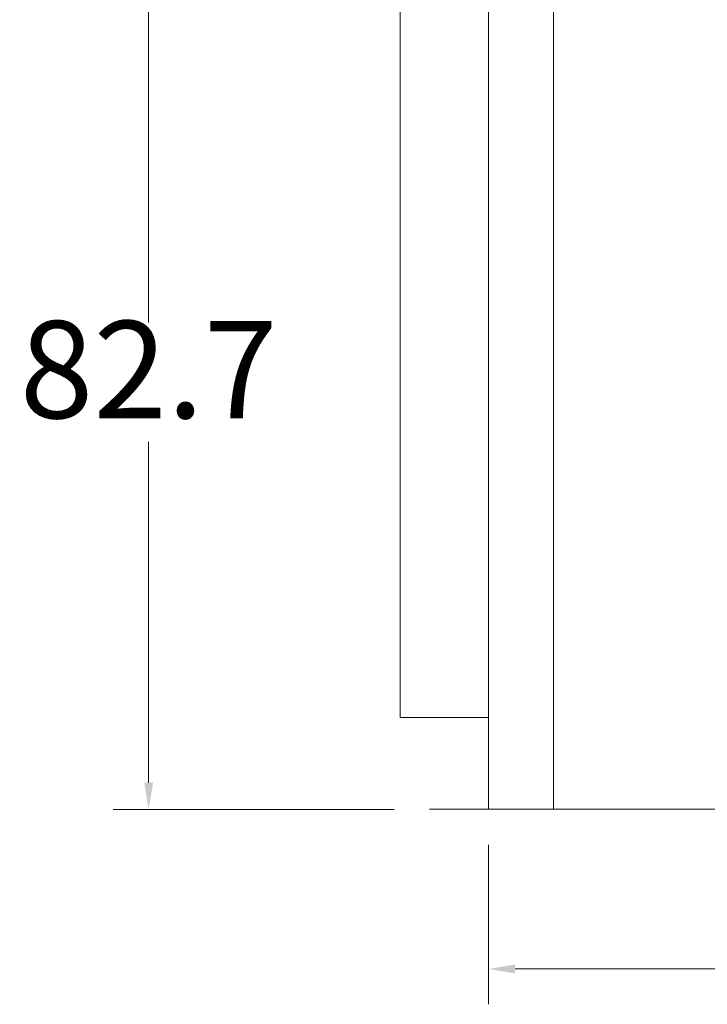
# Model space of a CAD drawing. Units: inches. Extents: x 76 to 22091, y 292 to 17065.
# Drawn here: x 3368 to 4534, y 12343 to 14014 of the extents above; entities that cross this region are included whole.
import ezdxf

# ---------------------------------------------------------------- set-up
doc = ezdxf.new("R2010")
doc.units = ezdxf.units.IN
doc.header["$MEASUREMENT"] = 0
doc.layers.get('Defpoints').update_dxf_attribs({"lineweight": 5})
doc.styles.add('Roman', font='romans')
doc.styles.get("Standard").update_dxf_attribs({"font": 'arial.ttf'})
doc.dimstyles.new('ISO-25', dxfattribs={"dimscale": 30, "dimtxt": 1.5, "dimasz": 1.5, "dimexe": 2, "dimexo": 2, "dimtad": 1, "dimtih": 1, "dimtoh": 1, "dimdec": 1, "dimlfac": 0.03937, "dimdsep": 46, "dimtxsty": 'Standard', "dimcen": 2.5, "dimclrd": 7, "dimclre": 7, "dimclrt": 7, "dimadec": 0, "dimazin": 0, "dimtfac": 1, "dimtdec": 1, "dimtmove": 0, "dimatfit": 3, "dimfxl": 1, "dimlwd": 5, "dimlwe": 5, "dimarcsym": 0})

# ---------------------------------------------------------------- blocks, each defined once
blk = doc.blocks.new('*D15')
at = {"color": 7, "linetype": 'Continuous', "lineweight": 5, "transparency": 16777216}
for p, q in [((4103.4, 14773.7), (3527, 14773.7)), ((3587, 14728.7), (3587, 13499.8)), ((3587, 12718.7), (3587, 13297.3)), ((4003.4, 12673.7), (3527, 12673.7))]:
    blk.add_line(p, q, dxfattribs=at)
at = {"color": 7, "transparency": 16777216}
for points in [[(3579.5, 14728.7), (3594.5, 14728.7), (3587, 14773.7)], [(3579.5, 12718.7), (3594.5, 12718.7), (3587, 12673.7)]]:
    blk.add_solid(points, dxfattribs=at)
at = {"layer": 'Defpoints', "color": 0, "transparency": 16777216}
for p in [(4163.4, 14773.7), (3587, 12673.7), (4063.4, 12673.7)]:
    blk.add_point(p, dxfattribs=at)
at = {"color": 7, "lineweight": 5, "transparency": 16777216, "insert": (3587, 13398.6), "char_height": 165, "attachment_point": 5, "style": 'Roman'}
blk.add_mtext('82.7', dxfattribs=at)
blk = doc.blocks.new('*D6')
at = {"color": 7, "linetype": 'Continuous', "lineweight": 5, "transparency": 16777216}
for p, q in [((4163.4, 12613.7), (4163.4, 12342.8)), ((6263.4, 12613.7), (6263.4, 12342.8)), ((4208.4, 12402.8), (6218.4, 12402.8))]:
    blk.add_line(p, q, dxfattribs=at)
at = {"color": 7, "transparency": 16777216}
for points in [[(4208.4, 12410.3), (4208.4, 12395.3), (4163.4, 12402.8)], [(6218.4, 12410.3), (6218.4, 12395.3), (6263.4, 12402.8)]]:
    blk.add_solid(points, dxfattribs=at)
at = {"layer": 'Defpoints', "color": 0, "transparency": 16777216}
for p in [(4163.4, 12673.7), (6263.4, 12673.7), (6263.4, 12402.8)]:
    blk.add_point(p, dxfattribs=at)
at = {"color": 7, "lineweight": 5, "transparency": 16777216, "insert": (5213.4, 12504.1), "char_height": 165, "attachment_point": 5, "style": 'Roman'}
blk.add_mtext('82.7', dxfattribs=at)

msp = doc.modelspace()

# ---------------------------------------------------------------- linework, layer by layer
at = {"color": 7, "linetype": 'Continuous', "lineweight": 5, "ltscale": 15}
for p, q in [((4163.41, 14773.73), (4163.41, 12673.73)), ((4273.41, 14773.73), (4273.41, 12673.73)), ((4013.41, 12829.73), (4013.41, 14589.73)), ((4013.41, 12829.73), (4163.41, 12829.73))]:
    msp.add_line(p, q, dxfattribs=at)
at = {"color": 7, "lineweight": 5}
for p, q in [((4063.41, 12673.73), (6500.66, 12673.73)), ((4113.41, 12673.73), (6313.41, 12673.73))]:
    msp.add_line(p, q, dxfattribs=at)

# ---------------------------------------------------------------- dimensions: what is measured, and where the dimension line sits
dim = msp.add_linear_dim(base=(3587.03, 12673.73), p1=(4163.41, 14773.73), p2=(4063.41, 12673.73), angle=90, dimstyle='ISO-25', override={"dimtxt": 5.5, "dimpost": '\\X', "dimtxsty": 'Roman', "dimtmove": 1}, dxfattribs=at)
dim.commit()
dim.dimension.update_dxf_attribs({"geometry": '*D15', "text_midpoint": (3587.03, 13398.56), "dimtype": 160})
dim = msp.add_linear_dim(base=(6263.41, 12402.84), p1=(4163.41, 12673.73), p2=(6263.41, 12673.73), dimstyle='ISO-25', override={"dimtxt": 5.5, "dimpost": '\\X', "dimtxsty": 'Roman', "dimtmove": 1}, dxfattribs=at)
dim.commit()
dim.dimension.update_dxf_attribs({"geometry": '*D6', "text_midpoint": (5213.41, 12402.84), "dimtype": 160})

doc.saveas('drawing.dxf')
